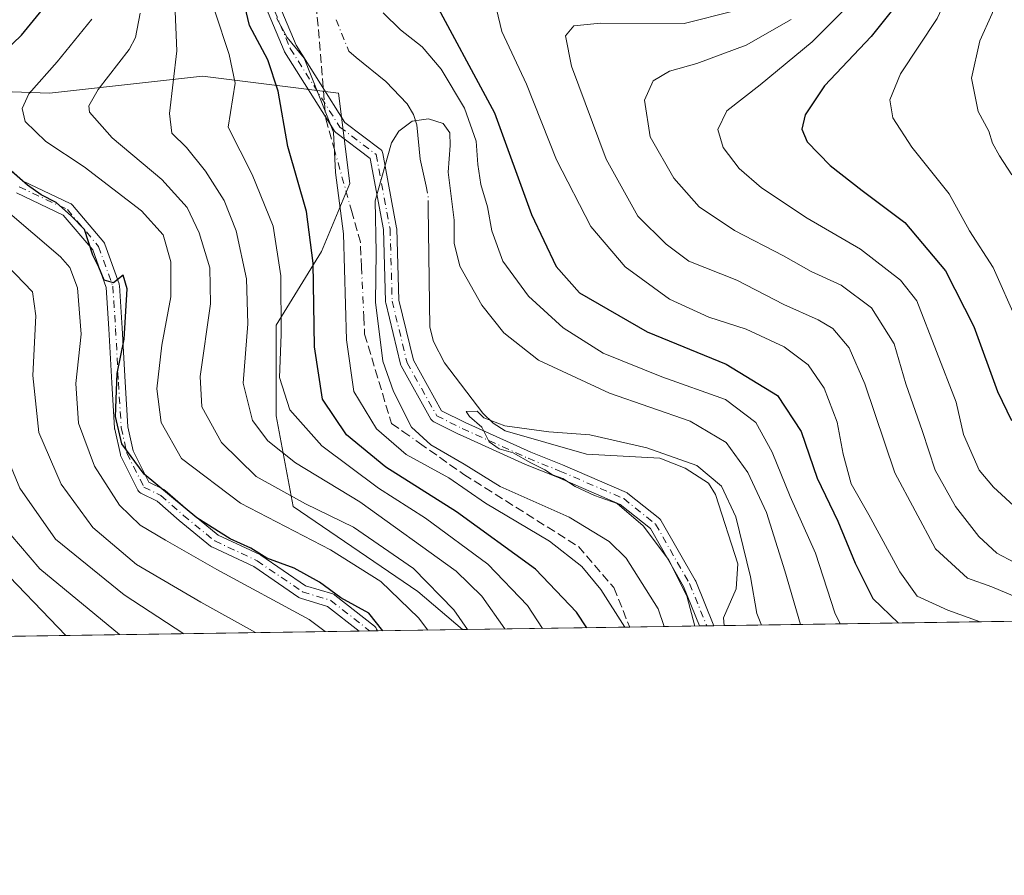
# Model space of a CAD drawing. Units: metres. Extents: x 599745 to 603174, y 4789315 to 4791679.
# Drawn here: x 602771 to 602955, y 4789315 to 4789475 of the extents above; entities that cross this region are included whole.
import ezdxf

# ---------------------------------------------------------------- set-up
doc = ezdxf.new("R2010")
doc.units = ezdxf.units.M
doc.header["$MEASUREMENT"] = 0
doc.linetypes.add('DGN Style 3', pattern=[2.307223458686699, 1.648016756204785, -0.6592067024819142])
doc.linetypes.add('DGN Style 4', pattern=[2.6384748266838614, 1.318413404963828, -0.6592067024819142, 0.001648016756204785, -0.6592067024819142])
for name, color, linetype, lineweight in [('Arbolado forestal CxS', 92, 'Continuous', 0), ('Camino Cxs', 7, 'Continuous', 0), ('Camino eje', 30, 'DGN Style 4', 13), ('Comarca CxS', 21, 'Continuous', 0), ('Comunidad Autónoma CxS', 142, 'Continuous', 0), ('Corriente artificial lineal', 4, 'DGN Style 3', 13), ('Corriente artificial lineal oculto', 135, 'DGN Style 4', 13), ('Corriente natural lineal', 142, 'Continuous', 13), ('Corriente natural lineal oculto', 9, 'DGN Style 4', 13), ('Curva de nivel maestra', 30, 'Continuous', 30), ('Curva de nivel normal', 30, 'Continuous', 0), ('Municipio CxS', 4, 'Continuous', 0), ('Pastizal CxS', 92, 'Continuous', 0), ('Provincia CxS', 1, 'Continuous', 0)]:
    doc.layers.add(name, color=color, linetype=linetype, lineweight=lineweight)

msp = doc.modelspace()

# ---------------------------------------------------------------- linework, layer by layer
at = {"layer": 'Arbolado forestal CxS', "color": 92, "linetype": 'Continuous', "lineweight": 0, "extrusion": (-0.3746981593037179, -0.005597512321750019, 0.9271299570557591), "elevation": -252590.8401033779, "flags": 128}
msp.add_lwpolyline([(-4779821.422512379, 625439.4950949056), (-4779821.422512378, 625282.3600006689)], dxfattribs=at)
at = {"layer": 'Arbolado forestal CxS', "color": 92, "linetype": 'Continuous', "lineweight": 0, "extrusion": (0.5540081942185028, 0.008275925082042996, 0.8324700774218795), "elevation": 373759.7941259742, "flags": 128}
msp.add_lwpolyline([(4779821.727098079, -561299.4583176707), (4779821.727098079, -561261.9249738322)], dxfattribs=at)
at = {"layer": 'Arbolado forestal CxS', "color": 92, "linetype": 'Continuous', "lineweight": 0, "extrusion": (0.5544425674798246, 0.008286027370191717, 0.8321807382514933), "elevation": 374070.0127080686, "flags": 128}
msp.add_lwpolyline([(4779817.332968662, -561145.9017577798), (4779817.332968662, -561130.1965645732)], dxfattribs=at)
at = {"layer": 'Arbolado forestal CxS', "color": 92, "linetype": 'Continuous', "lineweight": 0, "extrusion": (0.4331590341922985, 0.00645446308184137, 0.9012943975216536), "elevation": 292185.8313572006, "flags": 128}
msp.add_lwpolyline([(4779846.915023996, -607585.0168692003), (4779846.915023996, -607583.5275123317)], dxfattribs=at)
at = {"layer": 'Arbolado forestal CxS', "color": 92, "linetype": 'Continuous', "lineweight": 0, "extrusion": (0.4319879948585648, 0.006467753222327631, 0.901856163956499), "elevation": 291543.5402457529, "flags": 128}
msp.add_lwpolyline([(4779798.939169467, -608272.077473453), (4779798.939169467, -608270.5887100404)], dxfattribs=at)
at = {"layer": 'Arbolado forestal CxS', "color": 92, "linetype": 'Continuous', "lineweight": 0, "extrusion": (0.4305741589200973, 0.006428528874213245, 0.9025323083894362), "elevation": 290503.3695957992, "flags": 128}
msp.add_lwpolyline([(4779827.215391917, -608549.5679011195), (4779827.215391918, -608547.4823140007)], dxfattribs=at)
at = {"layer": 'Arbolado forestal CxS', "color": 92, "linetype": 'Continuous', "lineweight": 0}
for points in [[(602750.3855999997, 4789539.449999999, 206.5464000000065), (602749.8185000002, 4789539.2897, 206.801999999996), (602686.5069000004, 4789520.583699999, 222.9355000000069), (602666.3808000004, 4789508.3641, 226.5449999999983), (602666.3959999997, 4789508.344699999, 226.5427000000054), (602688.3021999998, 4789485.192199999, 209.3652000000002), (602703.1189000001, 4789477.7838, 201.2961000000068), (602727.4606, 4789470.375499999, 191.4146999999939), (602746.5105999997, 4789461.9088, 181.5757000000012), (602776.1440000003, 4789460.850500001, 168.626099999994), (602804.7191000005, 4789464.0255, 157.3815000000031), (602830.1190999999, 4789460.850500001, 143.1511000000028), (602832.2357999999, 4789443.917099999, 143.0034000000014), (602826.9441000001, 4789431.2171, 148.6745999999985), (602818.4775, 4789417.458699999, 155.3071000000054), (602818.4775, 4789400.525400001, 156.6793999999936), (602821.6524999999, 4789383.592, 165.7951999999932), (602844.9358999999, 4789367.717, 166.8166999999958), (602853.3118000003, 4789360.5975, 165.4472999999998)], [(603161.4100000003, 4789365.199999999, 249.2880000000005), (602853.3119000001, 4789360.5974, 165.4472999999998), (602844.9358999999, 4789367.717, 166.8166999999958), (602821.6524999999, 4789383.592, 165.7951999999932), (602818.4775, 4789400.525400001, 156.6793999999936), (602818.4775, 4789417.458699999, 155.3071000000054), (602826.9441000001, 4789431.2171, 148.6745999999985), (602832.2357999999, 4789443.917099999, 143.0034000000014), (602830.1190999999, 4789460.850500001, 143.1511000000028), (602804.7191000005, 4789464.0255, 157.3815000000031), (602776.1440000003, 4789460.850500001, 168.626099999994), (602746.5105999997, 4789461.9088, 181.5757000000012)]]:
    msp.add_polyline3d(points, dxfattribs=at)
at = {"layer": 'Camino Cxs', "color": 7, "linetype": 'Continuous', "lineweight": 0, "extrusion": (-0.8980444500145611, -0.0134157960835691, 0.4397001048595378), "elevation": -605541.2661711061, "flags": 128}
msp.add_lwpolyline([(-4779821.303912602, 296671.0212324647), (-4779821.303912602, 296663.2409712602)], dxfattribs=at)
at = {"layer": 'Camino Cxs', "color": 7, "linetype": 'Continuous', "lineweight": 0, "extrusion": (0.3410359608648269, 0.005093880794876143, 0.9400364491738882), "elevation": 230157.719637623, "flags": 128}
msp.add_lwpolyline([(4779822.927475252, -633869.5990387422), (4779822.927475252, -633866.7427670918)], dxfattribs=at)
at = {"layer": 'Camino Cxs', "color": 7, "linetype": 'Continuous', "lineweight": 0}
for points in [[(602818.3696, 4789479.042500001, 164.3732000000018), (602822.2326999997, 4789469.771199999, 170.3555000000051), (602831.3165999996, 4789455.354900001, 171.0930999999982), (602837.9486999996, 4789450.3453, 165.1655000000028), (602838.0876000002, 4789450.223200001, 164.972099999999), (602838.2070000004, 4789450.082000001, 164.7992999999988), (602838.3043000001, 4789449.924699999, 164.650999999998), (602838.3772, 4789449.754799999, 164.5313000000024), (602838.4243000001, 4789449.5759, 164.4437000000034), (602841.0022999998, 4789435.6819, 162.9505000000063), (602841.0218000002, 4789435.495999999, 163.0369000000064), (602841.4146999996, 4789422.132400001, 164.8325999999943), (602844.1220000006, 4789410.9167, 164.829700000002), (602849.4063999997, 4789401.4802, 139.1941999999981), (602853.8031000001, 4789399.282000001, 137.7976000000053), (602866.0593999998, 4789393.746900001, 151.7301000000007), (602871.9864999996, 4789391.3761, 149.0439999999944), (602872.0192999998, 4789391.362500001, 149.0034000000014), (602883.9255999997, 4789386.203000001, 158.1208999999944), (602884.0535000004, 4789386.138599999, 158.0568999999959), (602884.2094000002, 4789386.032199999, 157.9896000000008), (602890.1626000004, 4789381.2696, 154.7370999999985), (602890.2780999999, 4789381.1647, 154.6591999999946), (602890.3795999996, 4789381.046200001, 154.5654000000068), (602890.4656999996, 4789380.916099999, 154.4572000000044), (602896.8169999998, 4789369.801100001, 149.1855000000069), (602896.8886000002, 4789369.654200001, 149.2480000000069), (602900.3065, 4789361.2994, 160.2051999999967), (602897.6218999998, 4789361.259299999, 161.1793999999936), (602894.6058, 4789368.631800001, 151.4475999999995), (602888.4146999996, 4789379.466399999, 152.8515000000043), (602882.7779999999, 4789383.9757, 160.6563000000024), (602871.0418999996, 4789389.0614, 144.7700000000041), (602865.1048999997, 4789391.436100001, 152.652700000006), (602865.0547000002, 4789391.4575, 152.6940000000031), (602852.7516000001, 4789397.013699999, 137.9780000000028), (602852.7071000002, 4789397.0349, 137.906799999997), (602847.9445000002, 4789399.415999999, 140.2970000000059), (602847.7862, 4789399.510299999, 140.391300000003), (602847.6436000001, 4789399.626900001, 140.4679999999935), (602847.5196000002, 4789399.7632, 140.5250999999989), (602847.4170000004, 4789399.916200001, 140.6147999999957), (602841.8567000004, 4789409.8454, 164.6984999999986), (602841.7726999996, 4789410.0286, 165.142399999997), (602841.7322000006, 4789410.162799999, 165.4364999999962), (602838.9539999999, 4789421.6722, 167.7896000000037), (602838.9380999999, 4789421.748400001, 167.7336000000068), (602838.9197000006, 4789421.9288, 167.5810000000056), (602838.5257000001, 4789435.326199999, 166.0290999999997), (602836.0548, 4789448.642899999, 167.7526000000071), (602829.6275000004, 4789453.4977, 171.9312999999966), (602829.5131000001, 4789453.5955, 171.9741999999969), (602829.4112, 4789453.7064, 172.0151000000042), (602829.3234000001, 4789453.828700001, 172.0534000000043), (602820.0615999997, 4789468.5273, 171.960500000001), (602820.0366000002, 4789468.568700001, 171.9483999999939), (602819.9653000003, 4789468.712900001, 171.9002999999939), (602815.9965000004, 4789478.2379, 167.4434000000037)], [(602897.6218999998, 4789361.259400001, 161.1793999999936), (602894.6058, 4789368.631800001, 151.4475999999995), (602888.4146999996, 4789379.466399999, 152.8515000000043), (602882.7779999999, 4789383.9757, 160.6563000000024), (602871.0418999996, 4789389.0614, 144.7700000000041), (602865.1048999997, 4789391.436100001, 152.652700000006), (602865.0547000002, 4789391.4575, 152.6940000000031), (602852.7516000001, 4789397.013699999, 137.9780000000028), (602852.7071000002, 4789397.0349, 137.906799999997), (602847.9445000002, 4789399.415999999, 140.2970000000059), (602847.7862999998, 4789399.510299999, 140.3911999999982), (602847.6436000001, 4789399.626900001, 140.4679000000033), (602847.5196000002, 4789399.7632, 140.5250999999989), (602847.4170000004, 4789399.916200001, 140.6147999999957), (602841.8567000004, 4789409.8454, 164.6984999999986), (602841.7726999996, 4789410.0286, 165.142399999997), (602841.7322000006, 4789410.162799999, 165.4364999999962), (602838.9539999999, 4789421.6722, 167.7896000000037), (602838.9380999999, 4789421.748400001, 167.7336000000068), (602838.9197000006, 4789421.9288, 167.5810000000056), (602838.5257000001, 4789435.326199999, 166.0290999999997), (602836.0548, 4789448.642899999, 167.7526000000071), (602829.6275000004, 4789453.4977, 171.9312999999966), (602829.5131000001, 4789453.5955, 171.9741000000067), (602829.4112, 4789453.7064, 172.0151000000042), (602829.3234000001, 4789453.828700001, 172.0534000000043), (602820.0615999997, 4789468.5273, 171.960500000001), (602820.0366000002, 4789468.568700001, 171.9483999999939), (602819.9653000003, 4789468.712900001, 171.9002999999939), (602815.9965000004, 4789478.2379, 167.4434000000037)], [(602818.3696, 4789479.042500001, 164.3732000000018), (602822.2326999997, 4789469.771199999, 170.3555000000051), (602831.3165999996, 4789455.354900001, 171.0930999999982), (602837.9486999996, 4789450.3453, 165.1655000000028), (602838.0877, 4789450.223200001, 164.9719999999943), (602838.2071000002, 4789450.082000001, 164.799199999994), (602838.3043000001, 4789449.924699999, 164.650999999998), (602838.3772999998, 4789449.754699999, 164.5311999999976), (602838.4243000001, 4789449.5759, 164.4437000000034), (602841.0022999998, 4789435.6819, 162.9505000000063), (602841.0218000002, 4789435.495999999, 163.0369000000064), (602841.4146999996, 4789422.132400001, 164.8325999999943), (602844.1220000006, 4789410.9167, 164.829700000002), (602849.4063999997, 4789401.4802, 139.1941999999981), (602853.8031000001, 4789399.282000001, 137.7976000000053), (602866.0593999998, 4789393.746900001, 151.7301000000007), (602871.9864999996, 4789391.3761, 149.0439999999944), (602872.0192999998, 4789391.362500001, 149.0034000000014), (602883.9255999997, 4789386.203000001, 158.1208999999944), (602884.0535000004, 4789386.138599999, 158.0568999999959), (602884.2094000002, 4789386.032199999, 157.9896000000008), (602890.1626000004, 4789381.2696, 154.7370999999985), (602890.2780999999, 4789381.1647, 154.6591999999946), (602890.3797000004, 4789381.046200001, 154.5654000000068), (602890.4656999996, 4789380.916099999, 154.4572000000044), (602896.8169999998, 4789369.801100001, 149.1855000000069), (602896.8886000002, 4789369.654200001, 149.2480000000069), (602900.3065999999, 4789361.299500001, 160.2051999999967)], [(602766.5517999995, 4789448.4738, 198.693299999999), (602771.1793999998, 4789444.360300001, 199.6450000000041), (602780.0120000001, 4789440.203700001, 198.269100000005), (602780.1676000003, 4789440.116400001, 198.2871000000014), (602780.3092, 4789440.0078, 198.2884000000049), (602780.4338999996, 4789439.880100001, 198.2734000000055), (602786.2564000003, 4789432.999, 200.5427000000054), (602786.3830000004, 4789432.818499999, 200.6003999999957), (602786.4764, 4789432.617500001, 200.6454999999987), (602789.1234999998, 4789425.205700001, 198.5513999999966), (602789.1772999996, 4789425.002400001, 198.6523000000016), (602789.1935000002, 4789424.8685, 198.6983999999939), (602789.7232999997, 4789416.9221, 202.3215000000055), (602790.2525000004, 4789406.8672, 203.2315999999992), (602790.7753999997, 4789398.502699999, 203.2029999999941), (602791.7791999998, 4789393.9857, 200.5620999999956), (602794.6990999999, 4789388.146000001, 198.8166000000056), (602797.5012999997, 4789386.744999999, 197.8822999999975), (602797.5673000002, 4789386.7094, 197.9425999999949), (602797.7555999998, 4789386.575999999, 198.1542999999947), (602801.9835000001, 4789382.876800001, 201.2461000000039), (602807.6668999996, 4789378.226600001, 203.7048000000068), (602815.4625000004, 4789374.5886, 198.1867999999959), (602815.5588999996, 4789374.5385, 198.1667000000016), (602815.6420999998, 4789374.485900001, 198.1457999999984), (602823.9474999999, 4789368.7761, 196.972099999999), (602829.0515000002, 4789367.2448, 193.8169000000053), (602829.1978000002, 4789367.1907, 193.7929000000004), (602829.3361999998, 4789367.118899999, 193.723800000007), (602829.4645999996, 4789367.030400001, 193.6111999999994), (602836.8729999998, 4789361.209600001, 195.9597999999969), (602836.9949000003, 4789361.100199999, 196.2059000000008), (602837.1014, 4789360.9759, 196.4150999999983), (602837.1907000003, 4789360.8386, 196.5840999999928), (602837.2613000004, 4789360.6909, 196.7103000000061), (602837.3937999997, 4789360.3596, 196.9331999999995), (602833.9731999999, 4789360.308499999, 189.9455000000016), (602828.1063000001, 4789364.918299999, 187.6934999999939), (602823.0415000003, 4789366.437799999, 196.0495999999985), (602822.8605000004, 4789366.5078, 196.3742000000057), (602822.6925999997, 4789366.605000001, 196.7226999999984), (602814.3112000005, 4789372.3671, 197.7786999999953), (602806.4678999997, 4789376.0274, 204.8445000000065), (602806.3715000004, 4789376.077600001, 204.8024000000005), (602806.2050000001, 4789376.192600001, 204.7044000000024), (602800.3779999996, 4789380.960200001, 202.2342000000062), (602800.3524000002, 4789380.982000001, 202.2437999999966), (602796.2397999996, 4789384.580600001, 201.858699999997), (602793.2083000002, 4789386.096200001, 201.8687000000064), (602793.0363999996, 4789386.200200001, 201.8429999999935), (602792.8833999997, 4789386.330399999, 201.7664999999979), (602792.7533, 4789386.4834, 201.6408999999985), (602792.6492999997, 4789386.655300001, 201.4697000000015), (602789.4742999999, 4789393.0053, 200.7186999999976), (602789.4177000001, 4789393.136800001, 200.8312000000005), (602789.3721000003, 4789393.293099999, 200.9581000000035), (602788.3136999998, 4789398.0557, 204.4015999999974), (602788.3028999995, 4789398.109800001, 204.3978999999963), (602788.2862999998, 4789398.2489, 204.3831000000064), (602787.7567999996, 4789406.721700001, 203.7546000000002), (602787.2276, 4789416.7751, 201.3236000000034), (602786.7106, 4789424.528700001, 195.4474999999948), (602784.1996999999, 4789431.5593, 198.418399999995), (602778.7012, 4789438.057600001, 195.9649000000063), (602769.9517000001, 4789442.175100001, 198.9725999999937)], [(602766.5517999995, 4789448.4738, 198.693299999999), (602771.1793999998, 4789444.360300001, 199.6450000000041), (602780.0120000001, 4789440.203700001, 198.269100000005), (602780.1676000003, 4789440.1163, 198.2869999999966), (602780.3092, 4789440.0077, 198.2884000000049), (602780.4338999996, 4789439.880100001, 198.2734000000055), (602786.2564000003, 4789432.999, 200.5427000000054), (602786.3830000004, 4789432.818499999, 200.6003999999957), (602786.4764, 4789432.617500001, 200.6454999999987), (602789.1234999998, 4789425.205700001, 198.5513999999966), (602789.1772999996, 4789425.002400001, 198.6523000000016), (602789.1935000002, 4789424.8685, 198.6983999999939), (602789.7232999997, 4789416.9221, 202.3215000000055), (602790.2525000004, 4789406.8672, 203.2315999999992), (602790.7753999997, 4789398.502699999, 203.2029999999941), (602791.7791999998, 4789393.9857, 200.5620999999956), (602794.6990999999, 4789388.146000001, 198.8166000000056), (602797.5012999997, 4789386.744999999, 197.8822999999975), (602797.5673000002, 4789386.7094, 197.9425999999949), (602797.7555999998, 4789386.575999999, 198.1542999999947), (602801.9835000001, 4789382.876800001, 201.2461000000039), (602807.6668999996, 4789378.226600001, 203.7048000000068), (602815.4625000004, 4789374.5886, 198.1867999999959), (602815.5588999996, 4789374.5385, 198.1667000000016), (602815.6420999998, 4789374.485900001, 198.1457999999984), (602823.9474999999, 4789368.7761, 196.972099999999), (602829.0515000002, 4789367.2448, 193.8169000000053), (602829.1978000002, 4789367.1907, 193.7927999999956), (602829.3361999998, 4789367.118899999, 193.7238999999972), (602829.4645999996, 4789367.030400001, 193.6111999999994), (602836.8729999998, 4789361.209600001, 195.9597999999969), (602836.9949000003, 4789361.100199999, 196.2059000000008), (602837.1014, 4789360.9759, 196.4152000000031), (602837.1907000003, 4789360.8386, 196.5840999999928), (602837.2613000004, 4789360.6909, 196.7103000000061), (602837.3937999997, 4789360.3597, 196.9331999999995)], [(602833.9731999999, 4789360.308599999, 189.9453999999969), (602828.1063000001, 4789364.918299999, 187.6934999999939), (602823.0415000003, 4789366.437799999, 196.0495999999985), (602822.8606000004, 4789366.5078, 196.3741000000009), (602822.6925999997, 4789366.605000001, 196.7226999999984), (602814.3112000005, 4789372.3671, 197.7786999999953), (602806.4678999997, 4789376.0274, 204.8445000000065), (602806.3715000004, 4789376.077600001, 204.8024000000005), (602806.2050000001, 4789376.192600001, 204.7044000000024), (602800.3779999996, 4789380.960200001, 202.2342000000062), (602800.3524000002, 4789380.982000001, 202.2437999999966), (602796.2397999996, 4789384.580600001, 201.858699999997), (602793.2083000002, 4789386.096200001, 201.8687000000064), (602793.0365000004, 4789386.200200001, 201.8429999999935), (602792.8835000005, 4789386.330399999, 201.7663999999932), (602792.7533, 4789386.4834, 201.6408999999985), (602792.6492999997, 4789386.655300001, 201.4697000000015), (602789.4742999999, 4789393.0053, 200.7186999999976), (602789.4177000001, 4789393.136800001, 200.8312000000005), (602789.3721000003, 4789393.293099999, 200.9581000000035), (602788.3136999998, 4789398.0557, 204.4015999999974), (602788.3028999995, 4789398.109800001, 204.3978999999963), (602788.2862999998, 4789398.2489, 204.3831000000064), (602787.7567999996, 4789406.721700001, 203.7546000000002), (602787.2276, 4789416.7751, 201.3236000000034), (602786.7106, 4789424.528700001, 195.4474999999948), (602784.1996999999, 4789431.5593, 198.418399999995), (602778.7012, 4789438.057600001, 195.9649000000063), (602769.9517000001, 4789442.175100001, 198.9725999999937)]]:
    msp.add_polyline3d(points, dxfattribs=at)
at = {"layer": 'Camino eje', "color": 30, "linetype": 'DGN Style 4', "lineweight": 13}
for points in [[(602817.1503, 4789478.718699999, 165.6331999999966), (602821.1190999999, 4789469.193700001, 171.1597000000038), (602830.3809000002, 4789454.495100001, 171.6214999999938), (602837.1952999998, 4789449.347899999, 166.1312999999936), (602839.7723000003, 4789435.4593, 164.5047999999952), (602840.1690999996, 4789421.965500001, 166.2623000000021), (602842.9473000001, 4789410.4561, 164.6705999999976), (602848.5034999996, 4789400.5341, 139.7746999999945), (602853.2660999997, 4789398.152899999, 137.192200000005), (602865.5691000001, 4789392.596700001, 152.4443000000028), (602871.5223000003, 4789390.215500001, 146.7891999999993), (602883.4285000004, 4789385.056100001, 159.2342000000062), (602889.3816999998, 4789380.293500001, 153.7133000000031), (602895.7317000004, 4789369.1809, 150.079899999997), (602898.9642000003, 4789361.2794, 160.6919999999955)], [(602770.4839000005, 4789443.306100001, 199.4437000000034), (602779.4797, 4789439.072699999, 197.2275999999983), (602785.3004999999, 4789432.193499999, 199.8166999999958), (602787.9463000001, 4789424.785300001, 197.4152000000031), (602788.4754999997, 4789416.8477, 201.9187999999995), (602789.0047000004, 4789406.793500001, 203.4915999999939), (602789.5339000003, 4789398.326900001, 203.7899000000034), (602790.5922999998, 4789393.564300001, 200.7197000000015), (602793.7673000004, 4789387.214299999, 199.8751000000047), (602796.9423000002, 4789385.626900001, 199.8686000000016), (602801.1754999999, 4789381.922700001, 201.9612999999954), (602806.9965000004, 4789377.1601, 204.2137999999977), (602814.9338999996, 4789373.455900001, 197.8509000000049), (602823.4007000001, 4789367.6351, 197.4235999999946), (602828.6923000002, 4789366.047499999, 190.7949999999983), (602835.9588000001, 4789360.338199999, 193.9977000000072)]]:
    msp.add_polyline3d(points, dxfattribs=at)
at = {"layer": 'Comarca CxS', "color": 21, "linetype": 'Continuous', "lineweight": 0, "flags": 128}
msp.add_lwpolyline([(600238.8887000001, 4789321.541499999), (599778.9100007699, 4789314.66998207), (599744.800000771, 4791628.199982047), (603126.1300007958, 4791678.72998205), (603161.410000796, 4789365.199982071), (600384.745430625, 4789323.720365785)], close=True, dxfattribs=at)
at = {"layer": 'Comunidad Autónoma CxS', "color": 142, "linetype": 'Continuous', "lineweight": 0, "flags": 128}
msp.add_lwpolyline([(600238.8887000001, 4789321.541499999), (599778.9100007699, 4789314.66998207), (599744.800000771, 4791628.199982047), (603126.1300007958, 4791678.72998205), (603161.410000796, 4789365.199982071), (600384.745430625, 4789323.720365785)], close=True, dxfattribs=at)
at = {"layer": 'Corriente artificial lineal', "color": 4, "linetype": 'DGN Style 3', "lineweight": 13, "extrusion": (0.5125358335657707, -0.002037092857146222, 0.8586634204178795), "elevation": 299339.9044504198, "flags": 128}
msp.add_lwpolyline([(4791797.032644602, -501207.4532043011), (4791791.129181808, -501209.4116860421), (4791786.455876425, -501209.6846404109)], dxfattribs=at)
at = {"layer": 'Corriente artificial lineal', "color": 4, "linetype": 'DGN Style 3', "lineweight": 13}
for points in [[(602842.6196, 4789509.174000001, 146.0950000000012), (602838.4046, 4789507.768999999, 146.4648000000016), (602831.2801000001, 4789504.2501, 147.2210999999952), (602826.6700999998, 4789495.640100001, 144.6548000000039), (602825.2801000001, 4789484.200099999, 141.8687999999966), (602826.6001000004, 4789470.440099999, 142.4643999999971), (602827.7600999996, 4789456.0101, 145.0360999999975), (602829.3103999998, 4789450.484300001, 144.4553000000014)], [(602834.8607999999, 4789419.080200001, 141.9293999999936), (602835.0126, 4789415.7917, 142.014599999995), (602840.0396999996, 4789399.123000001, 142.7318999999989), (602842.3671000004, 4789397.4801, 141.4854999999952)], [(602845.2498000005, 4789395.4452, 141.2479000000021), (602853.5334999999, 4789389.597899999, 141.1002000000008), (602874.9648000002, 4789376.1042, 142.9011000000028), (602881.5793000003, 4789368.4312, 143.911300000007), (602884.5537999999, 4789361.064099999, 144.651199999993)]]:
    msp.add_polyline3d(points, dxfattribs=at)
at = {"layer": 'Corriente artificial lineal oculto', "color": 135, "linetype": 'DGN Style 4', "lineweight": 13, "extrusion": (0.02321634377330745, -0.08274867220067673, 0.9962999842571638), "elevation": -382181.2548267251, "flags": 128}
msp.add_lwpolyline([(1874210.864005582, 4432099.983710736), (1874210.864005582, 4432087.907218004)], dxfattribs=at)
at = {"layer": 'Corriente artificial lineal oculto', "color": 135, "linetype": 'DGN Style 4', "lineweight": 13, "extrusion": (0.001715629677879294, -0.03717586761991795, 0.9993072658004217), "elevation": -176874.737243125, "flags": 128}
msp.add_lwpolyline([(822985.9310158953, 4753255.984035527), (822985.9310158953, 4753246.732497546)], dxfattribs=at)
at = {"layer": 'Corriente artificial lineal oculto', "color": 135, "linetype": 'DGN Style 4', "lineweight": 13, "extrusion": (0.05488669306458282, -0.0387445560471501, 0.9977406027125204), "elevation": -152333.8893024246, "flags": 128}
msp.add_lwpolyline([(4260405.071397745, 2264396.205560211), (4260405.071397745, 2264392.669003827)], dxfattribs=at)
at = {"layer": 'Corriente natural lineal', "color": 142, "linetype": 'Continuous', "lineweight": 13}
for points in [[(602832.0475000005, 4789468.674100001, 141.4787000000069), (602833.4461000003, 4789467.519200001, 141.4294999999984), (602839, 4789463, 140.9707999999955), (602842.9644999999, 4789458.805600001, 140.4189000000042), (602844.1753000002, 4789456.8531, 140.0528000000049), (602844.7494000001, 4789454.896199999, 139.5), (602845.4068, 4789448.501800001, 138.2878000000055), (602846.5017999997, 4789443.4384, 138.0589999999938)], [(602846.9189999999, 4789439.488399999, 137.9857000000047), (602847.1771, 4789417.0703, 136.5902999999962), (602847.8779999996, 4789414.414899999, 136.4449000000022), (602849.9281000001, 4789410.425100001, 136.5396999999939), (602857.0899999999, 4789401.001300001, 135.6978999999992), (602859.0536000002, 4789399.1349, 135.5304000000033), (602861.2701000003, 4789397.709100001, 135.4521999999997), (602876.4731999999, 4789393.3364, 135.0608999999968), (602890.2013999998, 4789392.588500001, 134.8717999999935), (602894.9441000001, 4789390.7226, 135.3139999999985), (602899.2833000004, 4789387.937200001, 135.5611000000063), (602900.6036, 4789385.8136, 135.5185999999958), (602904.7567999996, 4789372.8979, 134.340400000001), (602904.4670000002, 4789368.202600001, 134.0184000000008), (602902.0598999998, 4789362.7882, 133.8251000000018), (602902.1887999997, 4789361.327600001, 133.7560999999987)]]:
    msp.add_polyline3d(points, dxfattribs=at)
at = {"layer": 'Corriente natural lineal oculto', "color": 9, "linetype": 'DGN Style 4', "lineweight": 13, "extrusion": (0.0007221528125908236, -0.001802087957337495, 0.9999981154853791), "elevation": -8054.228527637452, "flags": 128}
msp.add_lwpolyline([(602829.4314319256, 4789467.817626751), (602831.788140194, 4789461.936617203)], dxfattribs=at)
at = {"layer": 'Corriente natural lineal oculto', "color": 9, "linetype": 'DGN Style 4', "lineweight": 13, "extrusion": (0.2397905920707099, 0.007311698113221493, 0.9707971008532523), "elevation": 179709.9114232553, "flags": 128}
msp.add_lwpolyline([(4768845.001804187, -726645.7664702109), (4768843.175181989, -726646.1136952692), (4768841.04092383, -726646.0720115888)], dxfattribs=at)
at = {"layer": 'Curva de nivel maestra', "color": 30, "linetype": 'Continuous', "lineweight": 30, "flags": 128}
for points, elevation in [([(602761.3899999997, 4789462.550100001), (602770.9100000003, 4789471.640100001), (602777.0899999999, 4789479.270099999), (602779.9800000006, 4789486.590100001), (602781.8799999999, 4789496.3301), (602783.9299999997, 4789503.920100001), (602787.9100000003, 4789512.950099999), (602793.9800000006, 4789522.620100001), (602801.2999999998, 4789530.4001), (602813, 4789540.220100001), (602818.5599999996, 4789546.020099999), (602820.2300000006, 4789549.3301), (602820.7599999999, 4789553.0101), (602820.9100000003, 4789559.530099999), (602819.8200000003, 4789564.100099999), (602815.6399999997, 4789568.9301), (602809.3600000005, 4789573.4301)], 175), ([(602954.7400000002, 4789514.120100001), (602950.4000000004, 4789511.550100001), (602948.0999999996, 4789509.0701), (602946.1699999999, 4789505.0801), (602944.4699999997, 4789499.940099999), (602943.79, 4789495.770099999), (602941.8700000001, 4789489.270099999), (602937.4600000001, 4789481.200099999), (602929.7100000001, 4789471.440099999), (602920.9299999997, 4789462.220100001), (602917.3499999996, 4789456.7601), (602916.75, 4789454.0801), (602917.7400000002, 4789451.7401), (602922, 4789447.3301), (602927.9699999997, 4789442.630100001), (602935.9600000001, 4789436.640100001), (602943.54, 4789427.630100001), (602948.8799999999, 4789417.2401), (602953.29, 4789405.0701), (602955.9000000004, 4789399.640100001)], 175), ([(602876.5334999999, 4789360.944499999), (602874.5999999996, 4789363.860099999), (602866.9400000004, 4789371.860099999), (602852.1900000004, 4789382.5701), (602838.9800000006, 4789390.9301), (602831.6500000004, 4789396.9801), (602827.1600000003, 4789403.640100001), (602825.6399999997, 4789413.420100001), (602825.3799999999, 4789429.0801), (602824.1699999999, 4789438.7401), (602820.6399999997, 4789450.880100001), (602818.8499999996, 4789461.1801), (602816.9100000003, 4789467.0601), (602813.4800000006, 4789473.5001), (602811.7800000003, 4789480.890100001)], 150), ([(602847.0099999999, 4789479.9801), (602859.2599999999, 4789457.140100001), (602866.2000000002, 4789438.170100001), (602870.79, 4789428.440099999), (602875.1900000004, 4789423.5101), (602887.8200000003, 4789416.200099999), (602902.5800000001, 4789410.1801), (602912.1799999997, 4789404.300100001), (602916.5899999999, 4789397.600099999), (602919.5700000003, 4789388.9101), (602923.4800000006, 4789380.8201), (602926.6900000004, 4789373.0101), (602930, 4789366.370100001), (602934.8085000003, 4789361.815099999)], 150), ([(602838.4097999996, 4789360.375), (602835.7800000003, 4789363.640100001), (602830.5800000001, 4789366.550100001), (602826.5599999996, 4789369.420100001), (602821.8799999999, 4789372.040100001), (602816.7699999996, 4789373.920100001), (602813.7699999996, 4789375.8301), (602809.9100000003, 4789377.540100001), (602803.6699999999, 4789381.4801), (602793.79, 4789389.640100001), (602789.6399999997, 4789395.270099999), (602788.4600000001, 4789400.420100001), (602788.7599999999, 4789408.420100001), (602790.0999999996, 4789414.880100001), (602790.6600000003, 4789424.2601), (602789.9000000004, 4789426.790100001), (602788.0999999996, 4789425.4001), (602786.3200000003, 4789425.880100001), (602785.3600000005, 4789428.340100001), (602784.25, 4789430.5601), (602782.6799999997, 4789435.3201), (602780.2300000006, 4789437.870100001), (602777.3899999997, 4789440.370100001), (602774.54, 4789441.850099999), (602772, 4789443.6501), (602769.1699999999, 4789446.1501)], 175), ([(602779.1676000003, 4789359.49), (602765.5700000003, 4789373.5701)], 200), ([(602876.5335999997, 4789360.944300001), (602876.5334999999, 4789360.944499999)], 150)]:
    msp.add_lwpolyline(points, dxfattribs=dict(at, elevation=elevation))
at = {"layer": 'Curva de nivel normal', "color": 30, "linetype": 'Continuous', "lineweight": 0, "flags": 128}
for points, elevation in [([(602957.4000000004, 4789506.92), (602953.9199999999, 4789502.07), (602949.29, 4789490.41), (602942.04, 4789474.77), (602935.1799999997, 4789464.42), (602933.1799999997, 4789459.609999999), (602933.7100000001, 4789456.230000001), (602937.2800000003, 4789450.720000001), (602944.2800000003, 4789442.02), (602948.0599999996, 4789435.100000001), (602952.4900000002, 4789428.220000001), (602956.9100000003, 4789418.300000001)], 180), ([(602956.3899999997, 4789488.460000001), (602954.2599999999, 4789483.74), (602953.79, 4789480.74), (602952.3099999996, 4789475.710000001), (602949.9699999997, 4789470.619999999), (602948.4400000004, 4789463.630000001), (602949.7000000002, 4789457.430000001), (602951.6699999999, 4789453.720000001), (602952.3399999999, 4789451.470000001), (602953.6399999997, 4789449.130000001), (602955.9699999997, 4789445.58)], 185), ([(602861.1941000001, 4789360.715100001), (602856.9400000004, 4789366.859999999), (602852.1500000004, 4789371.480000001), (602834.1299999999, 4789384.460000001), (602822.1200000001, 4789391.77), (602816.9000000004, 4789395.84), (602814.0899999999, 4789399.66), (602812.3200000003, 4789406.619999999), (602813.1900000004, 4789417.74), (602812.9199999999, 4789426.130000001), (602811, 4789435.119999999), (602808.7800000003, 4789440.75), (602805.3099999996, 4789446.279999999), (602801.7599999999, 4789450.66), (602798.9800000006, 4789453.32), (602798.5499999998, 4789457.01), (602799.9299999997, 4789468.720000001), (602799.2300000006, 4789485.02)], 160), ([(602868.2434, 4789360.820400001), (602865.4299999997, 4789365.109999999), (602858.0499999998, 4789372.800000001), (602846.3899999997, 4789381.390000001), (602837.6200000001, 4789387.01), (602827, 4789394.92), (602821.0300000003, 4789401.65), (602819.1100000005, 4789407.720000001), (602819.4199999999, 4789415.730000001), (602819.3799999999, 4789426.699999999), (602817.9100000003, 4789435.980000001), (602813.9800000006, 4789445.640000001), (602809.5199999996, 4789454.460000001), (602810.7999999998, 4789462.710000001), (602809.7100000001, 4789468.02), (602807.0499999998, 4789476.130000001)], 155), ([(602859.6600000003, 4789476.539999999), (602860.6299999999, 4789472.32), (602865.25, 4789462.5), (602870.8899999997, 4789448.350000001), (602877.2599999999, 4789435.92), (602883.7100000001, 4789428.369999999), (602891.9900000002, 4789422.32), (602899.3600000005, 4789418.980000001), (602906.3099999996, 4789416.720000001), (602913.4100000003, 4789413.4), (602917.8799999999, 4789410.07), (602920.8700000001, 4789405.680000001), (602923.3399999999, 4789399.32), (602924.4199999999, 4789393.359999999), (602925.9600000001, 4789387.82), (602929.2699999996, 4789382.02), (602935.04, 4789371.359999999), (602938.2699999996, 4789366.82), (602944.0199999996, 4789364.24), (602950.0623000005, 4789362.0428)], 155), ([(602904.1600000003, 4789476.220000001), (602894.75, 4789473.84), (602879.0899999999, 4789473.930000001), (602874.1200000001, 4789473.42), (602872.5499999998, 4789471.560000001), (602873.6799999997, 4789465.880000001), (602880.1799999997, 4789448.470000001), (602886.0700000003, 4789437.869999999), (602891.4000000004, 4789432.630000001), (602895.6299999999, 4789429.430000001), (602904.5599999996, 4789425.890000001), (602913.3600000005, 4789421.359999999), (602919.7999999998, 4789418.470000001), (602922.4900000002, 4789416.83), (602925.5700000003, 4789413.24), (602928.5099999999, 4789406.52), (602934.1299999999, 4789389.869999999), (602941.6799999997, 4789375.65), (602947.6699999999, 4789370.220000001), (602952.2199999997, 4789368.600000001), (602958.5700000003, 4789365.92)], 160), ([(602924.3099999996, 4789476.08), (602918.6699999999, 4789470.41), (602908.9500000002, 4789462.41), (602902.6799999997, 4789457.51), (602901.0199999996, 4789454.050000001), (602902.0300000003, 4789450.689999999), (602905.0300000003, 4789446.76), (602909.2000000002, 4789443.140000001), (602917.7400000002, 4789437.470000001), (602927.7000000002, 4789431.699999999), (602935.1299999999, 4789425.880000001), (602938.2400000002, 4789422.039999999), (602945.54, 4789403.09), (602946.9500000002, 4789397.060000001), (602949.8399999999, 4789390.359999999), (602952.5599999996, 4789387.230000001), (602957.0599999996, 4789383.01)], 170), ([(602846.8054000001, 4789360.500200001), (602845.0700000003, 4789362.800000001), (602838.0499999998, 4789369.550000001), (602828.6600000003, 4789375.49), (602811.8499999996, 4789384.189999999), (602800.8099999996, 4789392.539999999), (602797.0199999996, 4789399.279999999), (602796.1799999997, 4789405.59), (602797.1399999997, 4789413.710000001), (602798.8099999996, 4789422.74), (602798.79, 4789429.32), (602797.4000000004, 4789434.359999999), (602793.2999999998, 4789438.82), (602782.5999999996, 4789447.039999999), (602775.4600000001, 4789451.779999999), (602771.5499999998, 4789455.52), (602771.0499999998, 4789457.949999999), (602772.2800000003, 4789460.710000001), (602777.5800000001, 4789466.699999999), (602784.0599999996, 4789474.65)], 170), ([(602854.2297999999, 4789360.611099999), (602851.6699999999, 4789364.27), (602844.1600000003, 4789372.029999999), (602832.9199999999, 4789379.75), (602823.9600000001, 4789384.100000001), (602814.7800000003, 4789389.17), (602808.2800000003, 4789395.539999999), (602804.5700000003, 4789402.220000001), (602804.2599999999, 4789407.91), (602806.1900000004, 4789421.439999999), (602806.1200000001, 4789428.180000001), (602804.1200000001, 4789434.74), (602801.8399999999, 4789439.49), (602797.1399999997, 4789444.720000001), (602787.8499999996, 4789452.49), (602783.5899999999, 4789457.26), (602783.4900000002, 4789458.430000001), (602785.2100000001, 4789461.51), (602790.9900000002, 4789468.99), (602792.2000000002, 4789471.199999999), (602793.0800000001, 4789475.77)], 165), ([(602883.6354, 4789361.0503), (602879.1600000003, 4789368.07), (602875.5800000001, 4789372.350000001), (602869.5700000003, 4789377.119999999), (602857.6200000001, 4789384.24), (602850.7400000002, 4789388.960000001), (602842.7999999998, 4789393.279999999), (602837.2199999997, 4789398.07), (602833.0099999999, 4789405.09), (602831.6299999999, 4789414.75), (602831.0999999996, 4789434.560000001), (602829.5999999996, 4789446), (602829.2300000006, 4789453.560000001), (602823.7100000001, 4789467.359999999), (602820.5199999996, 4789471.24), (602818.5700000003, 4789474.880000001)], 145), ([(602838.5, 4789475.84), (602841.7000000002, 4789472.689999999), (602845.7999999998, 4789469.460000001), (602849.3099999996, 4789465.289999999), (602853.6799999997, 4789458), (602855.8799999999, 4789451.869999999), (602856.1500000004, 4789447.470000001), (602856.7599999999, 4789443.74), (602858.0099999999, 4789439.59), (602858.7800000003, 4789435.130000001), (602860.8399999999, 4789429.42), (602865.6699999999, 4789422.880000001), (602872.0999999996, 4789416.980000001), (602879.5999999996, 4789412.220000001), (602890.54, 4789407.84), (602902.4699999997, 4789403.560000001), (602908.1500000004, 4789399.27), (602911.1699999999, 4789393.76), (602914.5499999998, 4789385.470000001), (602919.2599999999, 4789374.84), (602922.9100000003, 4789363.689999999), (602923.9148000004, 4789361.6522)], 145), ([(602914.7199999997, 4789474.57), (602906.3099999996, 4789469.789999999), (602897.0999999996, 4789466.369999999), (602891.9800000006, 4789464.960000001), (602888.9100000003, 4789463.16), (602887.3200000003, 4789459.539999999), (602888.3600000005, 4789452.689999999), (602892.7800000003, 4789444.92), (602897.5099999999, 4789439.560000001), (602904.1500000004, 4789435.16), (602913.2699999996, 4789430.41), (602918.4900000002, 4789427.49), (602924.0700000003, 4789424.930000001), (602929.7699999996, 4789420.730000001), (602933.9699999997, 4789413.970000001), (602936.1600000003, 4789406.5), (602939.2599999999, 4789397.600000001), (602941.6100000005, 4789390.4), (602945.4699999997, 4789383.609999999), (602949.8200000003, 4789377.99), (602953.1500000004, 4789374.84), (602956.4699999997, 4789373.15)], 165), ([(602891.0191000003, 4789361.160599999), (602889.8499999996, 4789364.480000001), (602883.9100000003, 4789373.949999999), (602880.6900000004, 4789377.029999999), (602873.2300000006, 4789381.57), (602860.3399999999, 4789387.34), (602853.5999999996, 4789391.52), (602847.4100000003, 4789395.100000001), (602843.7599999999, 4789398.42), (602840.4299999997, 4789405.08), (602838.4100000003, 4789410.74), (602837.0700000003, 4789421.76), (602837.1500000004, 4789431.140000001), (602836.9900000002, 4789440.680000001), (602840.0599999996, 4789451.57), (602841.3899999997, 4789453.699999999), (602843.8899999997, 4789455.57), (602846.9600000001, 4789456.039999999), (602849.6900000004, 4789455.17), (602850.9600000001, 4789453.4), (602851, 4789451.07), (602850.6100000005, 4789446.08), (602851.75, 4789437.07), (602851.7699999996, 4789432.779999999), (602852.7800000003, 4789428.51), (602856.9000000004, 4789421.24), (602861.0499999998, 4789416.01), (602867.54, 4789410.91), (602880.7599999999, 4789404.76), (602895.8399999999, 4789399.52), (602902.5599999996, 4789395.52), (602906.5999999996, 4789389.939999999), (602910.1500000004, 4789382.49), (602913.5499999998, 4789371.560000001), (602916.5038999999, 4789361.541400001)], 140), ([(602827.6596999997, 4789360.214199999), (602824.6399999997, 4789362.5), (602807.4199999999, 4789371.83), (602797.8300000001, 4789377.27), (602793.0999999996, 4789380.09), (602789.2300000006, 4789383.83), (602784.5199999996, 4789391.119999999), (602781.54, 4789399.130000001), (602781.0599999996, 4789406.550000001), (602782.0199999996, 4789415.779999999), (602781.3700000001, 4789424.460000001), (602779.9199999999, 4789428.24), (602778.1600000003, 4789430.25), (602757.9000000004, 4789447.539999999)], 180), ([(602814.6458999999, 4789360.0198), (602804.4299999997, 4789365.74), (602792.3799999999, 4789372.77), (602784.25, 4789379.66), (602778.29, 4789387.730000001), (602774.1399999997, 4789397.42), (602773.04, 4789408.039999999), (602773.5899999999, 4789419.24), (602772.9800000006, 4789423.699999999), (602768.2199999997, 4789428.630000001)], 185), ([(602896.7141000004, 4789361.2457), (602895.2599999999, 4789366.9), (602891.8300000001, 4789373.67), (602887.0700000003, 4789379.970000001), (602882.2300000006, 4789384.17), (602877.9699999997, 4789385.640000001), (602874.3499999996, 4789387.310000001), (602872.04, 4789388.82), (602870.0999999996, 4789389.52), (602868.7100000001, 4789390.41), (602866.0599999996, 4789391.720000001), (602862.7999999998, 4789393.600000001), (602860.1799999997, 4789394.34), (602858.2999999998, 4789395.65), (602856.9299999997, 4789398.42), (602854.5999999996, 4789400.390000001), (602854.0099999999, 4789401.34), (602856.0800000001, 4789401.41), (602857.2699999996, 4789400.140000001), (602861.2100000001, 4789398.66), (602869.4299999997, 4789397.560000001), (602877.0999999996, 4789396.949999999), (602887.7599999999, 4789394.539999999), (602897.0800000001, 4789391.27), (602901.7300000006, 4789387.380000001), (602904.4000000004, 4789381.66), (602907.1500000004, 4789370.439999999), (602908.3399999999, 4789363.59), (602909.2088000001, 4789361.432399999)], 135), ([(602801.2373000003, 4789359.819499999), (602790.0700000003, 4789367.07), (602777.25, 4789377.49), (602770.5999999996, 4789386.99), (602767.4699999997, 4789394.539999999)], 190), ([(602789.2019999997, 4789359.639699999), (602774.3300000001, 4789371.960000001), (602768.8799999999, 4789378.289999999)], 195)]:
    msp.add_lwpolyline(points, dxfattribs=dict(at, elevation=elevation))
at = {"layer": 'Municipio CxS', "color": 4, "linetype": 'Continuous', "lineweight": 0, "flags": 128}
msp.add_lwpolyline([(600238.8887000001, 4789321.541499999), (599778.9100007699, 4789314.66998207), (599744.800000771, 4791628.199982047), (603126.1300007958, 4791678.72998205), (603161.410000796, 4789365.199982071), (600384.745430625, 4789323.720365785)], close=True, dxfattribs=at)
at = {"layer": 'Pastizal CxS', "color": 92, "linetype": 'Continuous', "lineweight": 0, "extrusion": (0.4108928433124915, 0.006138390077747865, 0.9116629813049502), "elevation": 277260.7056790756, "flags": 128}
msp.add_lwpolyline([(4779821.134837662, -614668.5418133839), (4779821.134837662, -614586.422264499)], dxfattribs=at)
at = {"layer": 'Pastizal CxS', "color": 92, "linetype": 'Continuous', "lineweight": 0, "extrusion": (0.4369868077776162, 0.006514307770434596, 0.899444324915445), "elevation": 294789.2736572155, "flags": 128}
msp.add_lwpolyline([(4779842.582651666, -606290.2296946351), (4779842.582651666, -606288.021864132)], dxfattribs=at)
at = {"layer": 'Pastizal CxS', "color": 92, "linetype": 'Continuous', "lineweight": 0, "extrusion": (0.4357494372432675, 0.00652865033844681, 0.9000443348340869), "elevation": 294112.1396949445, "flags": 128}
msp.add_lwpolyline([(4779791.852694557, -607020.1837292878), (4779791.852694557, -607018.5891844442)], dxfattribs=at)
at = {"layer": 'Pastizal CxS', "color": 92, "linetype": 'Continuous', "lineweight": 0, "extrusion": (0.5367051506899994, 0.008014449859967934, 0.8437317996948244), "elevation": 362078.1611246067, "flags": 128}
msp.add_lwpolyline([(4779825.492469667, -568836.30487428), (4779825.492469667, -568817.4364676881)], dxfattribs=at)
at = {"layer": 'Pastizal CxS', "color": 92, "linetype": 'Continuous', "lineweight": 0}
for points in [[(602726.8722999999, 4789569.854499999, 200.672900000005), (602732.7851, 4789565.631100001, 201.8408999999956), (602737.0085000005, 4789559.7183, 203.6285000000062), (602750.3855999997, 4789539.449999999, 206.5464000000065), (602749.8185000002, 4789539.2897, 206.801999999996), (602686.5069000004, 4789520.583699999, 222.9355000000069), (602666.3808000004, 4789508.3641, 226.5449999999983), (602666.3959999997, 4789508.344699999, 226.5427000000054), (602688.3021999998, 4789485.192199999, 209.3652000000002), (602703.1189000001, 4789477.7838, 201.2961000000068), (602727.4606, 4789470.375499999, 191.4146999999939), (602746.5105999997, 4789461.9088, 181.5757000000012), (602776.1440000003, 4789460.850500001, 168.626099999994), (602804.7191000005, 4789464.0255, 157.3815000000031), (602830.1190999999, 4789460.850500001, 143.1511000000028), (602832.2357999999, 4789443.917099999, 143.0034000000014), (602826.9441000001, 4789431.2171, 148.6745999999985), (602818.4775, 4789417.458699999, 155.3071000000054), (602818.4775, 4789400.525400001, 156.6793999999936), (602821.6524999999, 4789383.592, 165.7951999999932), (602844.9358999999, 4789367.717, 166.8166999999958), (602853.3119000001, 4789360.5974, 165.4472999999998), (602463.9417000003, 4789354.7807, 272.9801000000007)], [(602750.3855999997, 4789539.449999999, 206.5464000000065), (602749.8185000002, 4789539.2897, 206.801999999996), (602686.5069000004, 4789520.583699999, 222.9355000000069), (602666.3808000004, 4789508.3641, 226.5449999999983), (602666.3959999997, 4789508.344699999, 226.5427000000054), (602688.3021999998, 4789485.192199999, 209.3652000000002), (602703.1189000001, 4789477.7838, 201.2961000000068), (602727.4606, 4789470.375499999, 191.4146999999939), (602746.5105999997, 4789461.9088, 181.5757000000012), (602776.1440000003, 4789460.850500001, 168.626099999994), (602804.7191000005, 4789464.0255, 157.3815000000031), (602830.1190999999, 4789460.850500001, 143.1511000000028), (602832.2357999999, 4789443.917099999, 143.0034000000014), (602826.9441000001, 4789431.2171, 148.6745999999985), (602818.4775, 4789417.458699999, 155.3071000000054), (602818.4775, 4789400.525400001, 156.6793999999936), (602821.6524999999, 4789383.592, 165.7951999999932), (602844.9358999999, 4789367.717, 166.8166999999958), (602853.3118000003, 4789360.5975, 165.4472999999998)]]:
    msp.add_polyline3d(points, dxfattribs=at)
at = {"layer": 'Provincia CxS', "color": 1, "linetype": 'Continuous', "lineweight": 0, "flags": 128}
msp.add_lwpolyline([(600238.8887000001, 4789321.541499999), (599778.9100007699, 4789314.66998207), (599744.800000771, 4791628.199982047), (603126.1300007958, 4791678.72998205), (603161.410000796, 4789365.199982071), (600384.745430625, 4789323.720365785)], close=True, dxfattribs=at)

doc.saveas('drawing.dxf')
